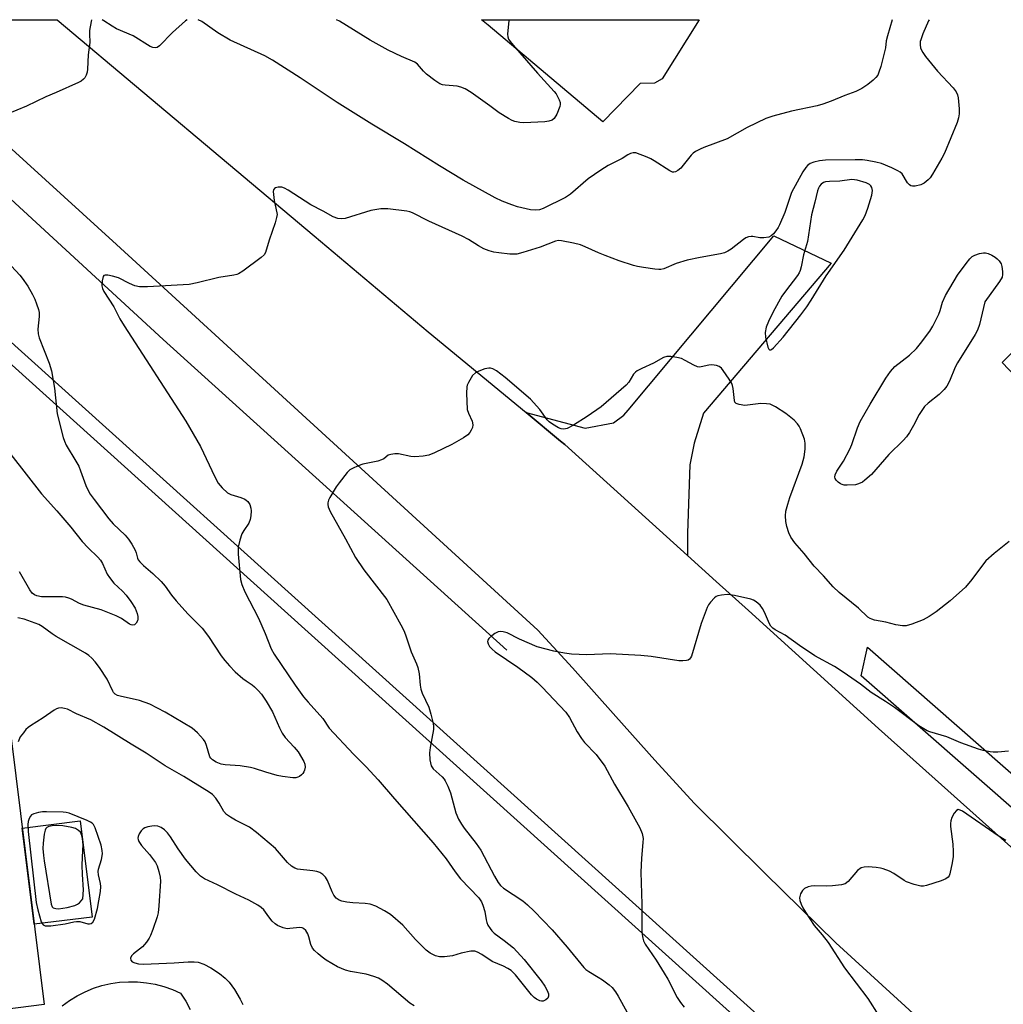
# Model space of a CAD drawing. Units: inches. Extents: x 1249762 to 1255762, y 489455 to 493456.
# Drawn here: x 1251576 to 1251858, y 493174 to 493456 of the extents above; entities that cross this region are included whole.
import ezdxf

# ---------------------------------------------------------------- set-up
doc = ezdxf.new("R2010")
doc.units = ezdxf.units.IN
doc.header["$MEASUREMENT"] = 0
for name, color, linetype in [('BLDG-Footprint', 5, 'Continuous'), ('CULTRL-Pad', 6, 'Continuous'), ('HYDRO-Canal', 164, 'Continuous'), ('TRANS-Driveway', 251, 'Continuous'), ('TRANS-Parking Lot', 4, 'Continuous'), ('TRANS-Road', 130, 'Continuous'), ('TRANS-Street Sidewalk', 7, 'Continuous'), ('Undefined', 1, 'Continuous')]:
    doc.layers.add(name, color=color, linetype=linetype)

msp = doc.modelspace()

# ---------------------------------------------------------------- linework, layer by layer
at = {"layer": 'BLDG-Footprint', "elevation": 345.85}
msp.add_lwpolyline([(1251553.57, 493273.88), (1251556.82, 493247.73), (1251573.55, 493249.81), (1251583.03, 493173.5), (1251559.82, 493170.62), (1251562.79, 493146.74), (1251517.51, 493141.11), (1251511.44, 493189.97), (1251501.77, 493188.76), (1251501.62, 493189.94), (1251498.03, 493218.89), (1251497.9, 493219.93), (1251508.52, 493221.25), (1251502.77, 493267.58), (1251502.97, 493267.6), (1251541.99, 493272.45)], close=True, dxfattribs=at)
at = {"layer": 'CULTRL-Pad'}
msp.add_lwpolyline([(1251596.78, 493198.59), (1251580.17, 493196.53), (1251576.75, 493224.08), (1251593.35, 493226.15)], close=True, dxfattribs=at)
msp.add_polyline3d([(1251588.19, 493173.2, 0), (1251590.27, 493174.71, 0), (1251592.46, 493176.05, 0), (1251594.76, 493177.2, 0), (1251597.13, 493178.17, 0), (1251599.58, 493178.94, 0), (1251602.09, 493179.52, 0), (1251604.63, 493179.89, 0), (1251607.19, 493180.06, 0), (1251609.76, 493180.02, 0), (1251612.32, 493179.78, 0), (1251614.84, 493179.33, 0), (1251617.33, 493178.68, 0), (1251619.75, 493177.83, 0), (1251622.1, 493176.79, 0), (1251623.59, 493174.52, 0), (1251624.89, 493172.14, 0)], dxfattribs=at)
at = {"layer": 'HYDRO-Canal'}
msp.add_lwpolyline([(1251517.59, 493455.65), (1251617.09, 493364.05), (1251715.58, 493275.08)], dxfattribs=at)
at = {"layer": 'TRANS-Driveway'}
msp.add_lwpolyline([(1251767.3, 493302.2), (1251732.15, 493333.96), (1251730.99, 493334.92), (1251721.08, 493343.1), (1251738.06, 493338.65), (1251746.16, 493340.14), (1251749.1, 493342.36), (1251750.33, 493343.83), (1251792.04, 493393.72), (1251808.5, 493385.91), (1251771.94, 493342.9), (1251769.24, 493334.31), (1251768.02, 493328.17), (1251767.3, 493308.54)], close=True, dxfattribs=at)
at = {"layer": 'TRANS-Parking Lot'}
msp.add_lwpolyline([(1251753.78, 493437.35), (1251743.12, 493426.37), (1251710.27, 493454.04), (1251708.34, 493455.64), (1251770.72, 493455.63), (1251760.1, 493438.72), (1251757.84, 493437.51)], close=True, dxfattribs=at)
msp.add_polyline3d([(1251867.34, 493347.14, 0), (1251857.5, 493357.45, 0), (1251933.53, 493433, 0)], dxfattribs=at)
at = {"layer": 'TRANS-Road'}
for points in [[(1251532.91, 493455.65), (1251586.73, 493455.65), (1251660.34, 493393.73), (1251693.04, 493366.23), (1251721.08, 493343.1), (1251730.99, 493334.92), (1251732.15, 493333.96), (1251767.3, 493302.2), (1251775.57, 493294.73), (1251784.8, 493286.39), (1251822.06, 493252.61), (1251881.64, 493199.32), (1251934.77, 493151.53)], [(1251889.39, 493118.57), (1251809.87, 493191.19), (1251789.47, 493211.13), (1251769.25, 493231.24), (1251757.95, 493243.53), (1251746.84, 493256), (1251734.42, 493269.97), (1251724.44, 493280.76), (1251656.98, 493342.51), (1251603.71, 493391.28), (1251568.32, 493423.48)]]:
    msp.add_lwpolyline(points, dxfattribs=at)
at = {"layer": 'TRANS-Street Sidewalk'}
for points in [[(1251501.99, 493427.76), (1251922.72, 493048.59)], [(1251920.38, 493044.37), (1251651.87, 493286.35), (1251519.16, 493405.96)]]:
    msp.add_lwpolyline(points, dxfattribs=at)
msp.add_lwpolyline([(1252015.16, 493100.69), (1252014.76, 493100.26), (1252013.57, 493099.11), (1252013.03, 493098.71), (1252012.25, 493098.12), (1252010.82, 493097.29), (1252009.3, 493096.65), (1252007.71, 493096.19), (1252006.08, 493095.93), (1252004.43, 493095.86), (1252002.78, 493096), (1252001.17, 493096.33), (1251999.6, 493096.86), (1251997.68, 493097.81), (1252002.7, 493102.78), (1251929.25, 493169.46), (1251817.11, 493267.72), (1251818.89, 493275.91), (1251870.81, 493230.35), (1251912.86, 493195.28), (1252001.93, 493114.53), (1252005.74, 493109.41)], close=True, dxfattribs=at)
at = {"layer": 'Undefined'}
for points, elevation in [([(1251836.56, 493455.62), (1251836.42, 493455.33), (1251834.75, 493451.57), (1251834.15, 493449.93), (1251834.03, 493449.36), (1251833.99, 493448.48), (1251834.09, 493447.62), (1251834.34, 493446.91), (1251834.74, 493446.21), (1251835.56, 493445.08), (1251838.97, 493440.94), (1251843.47, 493436.14), (1251844.32, 493435.01), (1251844.71, 493434.12), (1251844.88, 493433.28), (1251845.15, 493430.09), (1251845.16, 493428.65), (1251844.97, 493427.57), (1251844.56, 493426.23), (1251840.96, 493417.43), (1251840.19, 493415.95), (1251837.48, 493411.36), (1251836.83, 493410.39), (1251836.25, 493409.76), (1251835.14, 493408.87), (1251834.16, 493408.35), (1251832.57, 493408), (1251831.8, 493407.98), (1251831.33, 493408.09), (1251830.92, 493408.35), (1251830.4, 493408.93), (1251828.83, 493411.45), (1251828.27, 493411.97), (1251827.61, 493412.39), (1251825.83, 493413.25), (1251822.92, 493414.44), (1251821.28, 493414.87), (1251818.78, 493415.35), (1251817.42, 493415.48), (1251815.4, 493415.51), (1251806.91, 493415.37), (1251805.13, 493415.23), (1251803.5, 493414.82), (1251802.48, 493414.41), (1251801.69, 493413.84), (1251801.2, 493413.27), (1251800.42, 493412.03), (1251797.17, 493406.16), (1251795.19, 493400.39), (1251793.69, 493396.87), (1251793.29, 493396.13), (1251792.65, 493395.17), (1251791.93, 493394.28), (1251791.33, 493393.72), (1251790.6, 493393.38), (1251789.19, 493393.17), (1251788.03, 493393.2), (1251786.06, 493393.56), (1251785.53, 493393.56), (1251784.79, 493393.41), (1251784.08, 493393.14), (1251783.37, 493392.71), (1251779.8, 493389.88), (1251778.87, 493389.34), (1251777.9, 493388.91), (1251776.75, 493388.61), (1251770.92, 493387.57), (1251767.21, 493386.81), (1251764.11, 493385.8), (1251760.55, 493384.33), (1251759.71, 493384.11), (1251759.14, 493384.05), (1251757.97, 493384.14), (1251754.74, 493384.65), (1251752.99, 493384.97), (1251751.86, 493385.26), (1251747.75, 493386.59), (1251743.74, 493388.1), (1251741.86, 493388.86), (1251738.06, 493390.62), (1251736.68, 493391.18), (1251734.68, 493391.68), (1251731.21, 493392.34), (1251730.36, 493392.37), (1251729.52, 493392.2), (1251725.14, 493390.49), (1251720.11, 493388.95), (1251718.43, 493388.53), (1251717.58, 493388.47), (1251716.43, 493388.53), (1251713.25, 493388.85), (1251711.82, 493389.06), (1251710.51, 493389.44), (1251708.96, 493390.05), (1251707.45, 493390.84), (1251704.58, 493392.66), (1251702.79, 493393.63), (1251693.24, 493397.94), (1251688.58, 493400.33), (1251687.77, 493400.64), (1251686.94, 493400.83), (1251681.45, 493401.46), (1251680.29, 493401.51), (1251679.44, 493401.46), (1251677.73, 493401.21), (1251676.6, 493400.95), (1251669.24, 493398.66), (1251668.16, 493398.56), (1251667.14, 493398.69), (1251665.83, 493399.18), (1251662.93, 493400.84), (1251659.42, 493402.61), (1251652.97, 493406.85), (1251651.9, 493407.35), (1251651.08, 493407.63), (1251650.52, 493407.72), (1251650.02, 493407.7), (1251649.33, 493407.5), (1251648.97, 493407.28), (1251648.74, 493406.92), (1251648.66, 493406.43), (1251648.7, 493405.6), (1251648.95, 493403.83), (1251649.71, 493400.36), (1251649.73, 493399.81), (1251649.62, 493399.02), (1251649.18, 493397.42), (1251647.46, 493392.47), (1251646.48, 493388.99), (1251646.08, 493388.3), (1251645.23, 493387.52), (1251639.95, 493383.62), (1251638.71, 493382.83), (1251638.19, 493382.62), (1251637.36, 493382.43), (1251633.1, 493381.78), (1251626.87, 493380.24), (1251624.61, 493379.78), (1251612.6, 493379.1), (1251610.31, 493379.15), (1251608.96, 493379.41), (1251607.47, 493380.04), (1251604.29, 493381.72), (1251602.64, 493382.22), (1251601.27, 493382.48), (1251600.53, 493382.51), (1251600.15, 493382.37), (1251599.9, 493382.05), (1251599.62, 493380.82), (1251599.56, 493379.43), (1251599.72, 493378.61), (1251600.08, 493377.82), (1251602.95, 493373.36), (1251604.75, 493369.95), (1251605.99, 493367.92), (1251623.6, 493340.69), (1251627.84, 493333.35), (1251631.92, 493324.66), (1251632.86, 493322.85), (1251633.98, 493321.5), (1251635.51, 493320.14), (1251636.55, 493319.63), (1251639.4, 493318.77), (1251640.48, 493318.34), (1251640.94, 493318.03), (1251641.34, 493317.65), (1251641.92, 493316.74), (1251642.21, 493315.76), (1251642.29, 493314.97), (1251642.21, 493313.56), (1251642.03, 493312.46), (1251641.62, 493311.45), (1251640.2, 493309.36), (1251639.66, 493308.39), (1251639.07, 493306.52), (1251638.65, 493304.59), (1251638.6, 493303.74), (1251638.65, 493302.57), (1251639.27, 493295.28), (1251639.64, 493293.89), (1251640.48, 493291.72), (1251644.43, 493284.21), (1251646.33, 493279.82), (1251648.09, 493275.46), (1251648.88, 493273.94), (1251654.94, 493265.06), (1251657.36, 493261.72), (1251658.66, 493260.1), (1251662.85, 493255.45), (1251664.71, 493252.69), (1251671.6, 493245.28), (1251675.25, 493241.62), (1251678.71, 493237.88), (1251683.37, 493232.45), (1251694.48, 493219.85), (1251698.24, 493215.23), (1251700.81, 493211.54), (1251702.33, 493209.53), (1251707.53, 493204.11), (1251708.27, 493202.99), (1251708.72, 493202.01), (1251709.25, 493200.18), (1251709.65, 493197.81), (1251709.86, 493197.05), (1251710.17, 493196.3), (1251710.79, 493195.3), (1251711.32, 493194.6), (1251711.92, 493193.99), (1251714.85, 493191.88), (1251717.47, 493189.73), (1251720.55, 493186.39), (1251725.42, 493180.29), (1251726.49, 493178.83), (1251727.11, 493177.58), (1251727.47, 493176.57), (1251727.54, 493175.97), (1251727.29, 493175.36), (1251726.71, 493174.83), (1251725.98, 493174.52), (1251725.5, 493174.51), (1251725, 493174.6), (1251724.03, 493175.02), (1251723.41, 493175.5), (1251722.65, 493176.3), (1251718.01, 493181.99), (1251716.82, 493183.25), (1251715.9, 493183.88), (1251714.65, 493184.54), (1251711.36, 493185.81), (1251708.4, 493187.82), (1251707.15, 493188.55), (1251706.37, 493188.83), (1251705.29, 493188.81), (1251702.48, 493188.21), (1251700.01, 493187.51), (1251697.71, 493187.17), (1251696.33, 493187.2), (1251695.09, 493187.49), (1251693.6, 493188.26), (1251692.47, 493189.14), (1251689.37, 493192.18), (1251685.74, 493196.28), (1251682.2, 493199.29), (1251680.54, 493200.41), (1251678.05, 493201.75), (1251676.46, 493202.27), (1251675.03, 493202.48), (1251671.46, 493202.66), (1251669.71, 493202.82), (1251668.29, 493203.1), (1251667.55, 493203.42), (1251666.7, 493204.04), (1251666, 493204.84), (1251665.49, 493205.84), (1251664.19, 493209.03), (1251663.6, 493209.97), (1251662.86, 493210.78), (1251661.97, 493211.36), (1251661.17, 493211.66), (1251660.02, 493211.87), (1251655.6, 493212.32), (1251654.81, 493212.58), (1251653.92, 493213.13), (1251652.7, 493214.25), (1251649.27, 493218.23), (1251643.89, 493222.8), (1251641.81, 493224.29), (1251637.81, 493226.32), (1251636.39, 493227.2), (1251635.29, 493228.01), (1251634.52, 493228.86), (1251633.16, 493231.21), (1251632.17, 493232.6), (1251631.22, 493233.66), (1251630.31, 493234.39), (1251623.08, 493238.87), (1251617.69, 493241.94), (1251612.29, 493245.55), (1251607.94, 493248.08), (1251600.14, 493252.96), (1251596.42, 493255.05), (1251592.27, 493256.84), (1251589.68, 493258.1), (1251588.89, 493258.36), (1251587.85, 493258.51), (1251587.09, 493258.44), (1251586.59, 493258.25), (1251585.86, 493257.84), (1251582.74, 493255.69), (1251579.14, 493253.37), (1251578.46, 493252.87), (1251577.82, 493252.28), (1251577.06, 493251.39), (1251576.19, 493250.2), (1251575.54, 493248.77)], 344), ([(1251859.51, 493306.14), (1251855.17, 493302.77), (1251852.79, 493300.61), (1251851.53, 493299.05), (1251848.83, 493295.31), (1251846.97, 493293.12), (1251842.58, 493289.22), (1251838.53, 493286.02), (1251836.56, 493284.71), (1251834.8, 493283.75), (1251831.59, 493282.49), (1251829.96, 493282.06), (1251828.88, 493282.06), (1251826.97, 493282.34), (1251824.16, 493283.04), (1251820.95, 493283.64), (1251820.11, 493283.88), (1251819.62, 493284.09), (1251819.03, 493284.49), (1251816.35, 493287.04), (1251810.79, 493291.59), (1251809.02, 493293.23), (1251806.28, 493296.3), (1251803.66, 493299.09), (1251800.73, 493302.77), (1251798.08, 493305.83), (1251796.97, 493307.4), (1251796.37, 493308.62), (1251795.77, 493310.5), (1251795.48, 493311.86), (1251795.4, 493313.48), (1251795.55, 493314.86), (1251796.04, 493316.83), (1251796.64, 493318.78), (1251800.21, 493328.33), (1251800.72, 493330.45), (1251801.02, 493332.65), (1251801.07, 493334.34), (1251800.88, 493335.45), (1251799.73, 493338.42), (1251799.36, 493339.2), (1251798.89, 493339.91), (1251797.89, 493340.91), (1251795.49, 493342.83), (1251792.57, 493344.71), (1251791.05, 493345.47), (1251790, 493345.65), (1251788.37, 493345.68), (1251783.73, 493345.17), (1251782.13, 493345.38), (1251781.23, 493345.73), (1251780.94, 493346.07), (1251780.77, 493346.54), (1251780.39, 493350), (1251780.22, 493350.87), (1251780.02, 493351.42), (1251779.28, 493352.68), (1251777.58, 493355.12), (1251777.04, 493355.8), (1251776.42, 493356.33), (1251775.67, 493356.6), (1251774.28, 493356.74), (1251773.43, 493356.68), (1251771.23, 493356.21), (1251770.7, 493356.16), (1251770.18, 493356.23), (1251769.17, 493356.65), (1251766.71, 493358.07), (1251765.66, 493358.58), (1251764.27, 493358.92), (1251762.56, 493359.16), (1251761.44, 493359.19), (1251760.41, 493358.89), (1251757.59, 493357.3), (1251754.22, 493355.75), (1251752.93, 493355.05), (1251752.47, 493354.71), (1251751.9, 493354.08), (1251750.5, 493351.77), (1251749.76, 493350.91), (1251742.59, 493344.78), (1251738.59, 493341.96), (1251734.63, 493339.54), (1251732.88, 493338.56), (1251731.89, 493338.31), (1251731.14, 493338.43), (1251730.38, 493338.75), (1251728.64, 493339.74), (1251727.73, 493340.41), (1251727.15, 493341.07), (1251725.07, 493343.96), (1251722.37, 493346.95), (1251715.07, 493353.19), (1251712.58, 493355.11), (1251711.61, 493355.65), (1251710.89, 493355.83), (1251710.39, 493355.85), (1251709.27, 493355.61), (1251707.59, 493355.01), (1251706.56, 493354.48), (1251705.77, 493353.71), (1251704.55, 493351.76), (1251704.21, 493350.98), (1251704.07, 493350.44), (1251704.01, 493348.69), (1251704.25, 493343.98), (1251704.56, 493342.89), (1251705.64, 493340.61), (1251705.85, 493339.64), (1251705.69, 493338.86), (1251705.37, 493338.11), (1251704.94, 493337.39), (1251704.4, 493336.75), (1251703.2, 493335.9), (1251699.86, 493333.93), (1251694.88, 493331.55), (1251693.27, 493330.91), (1251691.56, 493330.61), (1251689.24, 493330.42), (1251688.08, 493330.55), (1251684.57, 493331.25), (1251683.44, 493331.27), (1251682.34, 493331.14), (1251681.59, 493330.9), (1251680.33, 493329.9), (1251679.65, 493329.54), (1251678.57, 493329.22), (1251674.34, 493328.3), (1251672.97, 493327.81), (1251671.37, 493327.12), (1251670.64, 493326.69), (1251669.84, 493325.96), (1251667.5, 493323.02), (1251666.67, 493321.81), (1251664.87, 493318.8), (1251664.48, 493318.04), (1251664.25, 493317.27), (1251664.26, 493316.79), (1251664.42, 493316.06), (1251664.96, 493314.81), (1251669.4, 493306.9), (1251672.25, 493301.61), (1251674.56, 493298.01), (1251681.18, 493289.57), (1251685.22, 493282.33), (1251686.16, 493280.5), (1251686.75, 493278.89), (1251688.12, 493274.57), (1251689.68, 493271.1), (1251690.07, 493270.06), (1251690.49, 493268.23), (1251690.76, 493265), (1251690.95, 493263.85), (1251691.35, 493262.74), (1251693.19, 493258.68), (1251693.81, 493256.68), (1251694.49, 493254.08), (1251694.6, 493253.2), (1251694.56, 493252.34), (1251693.6, 493247.12), (1251693.42, 493245.67), (1251693.56, 493243.61), (1251693.92, 493241.93), (1251694.49, 493241.06), (1251697.01, 493238.73), (1251697.58, 493238.09), (1251697.89, 493237.61), (1251698.65, 493236.04), (1251699.42, 493234.13), (1251700.98, 493228.46), (1251701.75, 493226.67), (1251702.56, 493225.24), (1251703.37, 493224.06), (1251706.81, 493219.63), (1251708.15, 493217.76), (1251712.07, 493210.27), (1251713.1, 493208.49), (1251713.79, 493207.59), (1251714.58, 493206.86), (1251720.2, 493203.21), (1251721.54, 493202.08), (1251723.45, 493200.27), (1251728.56, 493194.91), (1251732.87, 493189.92), (1251737.61, 493184.17), (1251738.17, 493183.6), (1251739.04, 493182.97), (1251741.74, 493181.37), (1251742.97, 493180.56), (1251744.88, 493179.17), (1251745.74, 493178.38), (1251746.66, 493177.21), (1251747.48, 493175.96), (1251749.93, 493171.42)], 342), ([(1251859.32, 493246.15), (1251856.28, 493245.85), (1251854.87, 493245.85), (1251854.01, 493245.94), (1251852.02, 493246.34), (1251850.71, 493246.7), (1251845.6, 493248.52), (1251841.62, 493250.23), (1251836.8, 493251.64), (1251835.99, 493251.95), (1251835.02, 493252.46), (1251833.62, 493253.37), (1251826.62, 493258.61), (1251824.08, 493260.32), (1251819.99, 493262.9), (1251816.92, 493265.28), (1251811.97, 493268.72), (1251809.4, 493270.37), (1251803.84, 493273.42), (1251799.39, 493276.36), (1251795.28, 493279.38), (1251792.48, 493280.87), (1251791.75, 493281.35), (1251791.24, 493281.88), (1251790.79, 493282.62), (1251789.39, 493285.92), (1251788.84, 493286.97), (1251788.11, 493287.91), (1251787.01, 493288.9), (1251786.26, 493289.33), (1251785.43, 493289.61), (1251780.77, 493290.71), (1251779.6, 493290.91), (1251778.74, 493290.95), (1251777.07, 493290.79), (1251775.99, 493290.57), (1251775.5, 493290.37), (1251775.05, 493290.05), (1251773.88, 493288.76), (1251773.39, 493288.03), (1251773.01, 493287.27), (1251771.28, 493282.72), (1251768.45, 493273.33), (1251768.2, 493272.83), (1251767.89, 493272.46), (1251767.54, 493272.22), (1251767.06, 493272.06), (1251766, 493271.96), (1251764.89, 493272.02), (1251756.89, 493273.25), (1251753.98, 493273.52), (1251745.22, 493274), (1251738.47, 493273.66), (1251734.06, 493273.94), (1251732.06, 493274.15), (1251729.04, 493274.78), (1251724.25, 493275.96), (1251719.22, 493278.17), (1251715.64, 493280), (1251714.57, 493280.33), (1251713.7, 493280.35), (1251713.13, 493280.25), (1251712.14, 493279.79), (1251711.24, 493279.11), (1251710.45, 493278.36), (1251710.17, 493277.95), (1251710.05, 493277.5), (1251710.22, 493276.81), (1251710.64, 493276.14), (1251711.36, 493275.29), (1251712.19, 493274.52), (1251718.71, 493270.21), (1251722.69, 493267.2), (1251724.28, 493265.91), (1251725.72, 493264.48), (1251732.46, 493257.3), (1251733.52, 493255.76), (1251735.7, 493251.67), (1251736.93, 493249.71), (1251737.87, 493248.58), (1251741.12, 493245.19), (1251743.62, 493241.8), (1251746.41, 493236.63), (1251750.32, 493230.13), (1251753.66, 493224.11), (1251754.36, 493222.5), (1251754.61, 493221.12), (1251754.57, 493219.99), (1251754.14, 493215.44), (1251753.94, 493211.42), (1251754.21, 493202.32), (1251754.25, 493194.72), (1251754.34, 493193.6), (1251754.54, 493192.53), (1251754.76, 493191.75), (1251755.23, 493190.78), (1251758.35, 493186.27), (1251760.68, 493182.53), (1251761.7, 493180.75), (1251764.39, 493175.58), (1251765.31, 493174.13), (1251766.36, 493172.79)], 340), ([(1251858.5, 493220.48), (1251856.32, 493221.81), (1251846.11, 493228.88), (1251845.46, 493229.24), (1251844.9, 493229.37), (1251844.37, 493229.13), (1251843.75, 493228.34), (1251843.09, 493227.12), (1251842.77, 493226.12), (1251842.67, 493225.38), (1251842.68, 493224.56), (1251843.33, 493219.42), (1251843.45, 493217.37), (1251843.43, 493215.9), (1251843.16, 493214.14), (1251842.48, 493210.95), (1251842.29, 493210.43), (1251842.01, 493209.99), (1251841.37, 493209.53), (1251840.03, 493209), (1251835.82, 493207.61), (1251834.98, 493207.44), (1251834.15, 493207.46), (1251832.24, 493207.95), (1251830.1, 493208.7), (1251829.41, 493209.08), (1251826.48, 493211.1), (1251825.22, 493211.69), (1251823.38, 493212.38), (1251822.58, 493212.6), (1251821.42, 493212.77), (1251819.06, 493212.93), (1251817.91, 493212.91), (1251817.12, 493212.69), (1251816, 493211.89), (1251813.32, 493208.79), (1251812.47, 493208.09), (1251811.45, 493207.77), (1251808.92, 493207.49), (1251807.2, 493207.41), (1251803.63, 493207.57), (1251802.74, 493207.45), (1251801.88, 493207.22), (1251800.83, 493206.76), (1251800.25, 493206.19), (1251799.72, 493205.2), (1251799.45, 493204.13), (1251799.55, 493203.32), (1251799.91, 493202.24), (1251800.39, 493201.19), (1251801.14, 493199.96), (1251803.65, 493196.16), (1251805.91, 493193.51), (1251807.62, 493191.27), (1251812.3, 493184), (1251818.96, 493175.29), (1251822.19, 493170.31)], 338), ([(1251689.01, 493173.2), (1251687.76, 493173.94), (1251681.38, 493179.33), (1251679.79, 493180.53), (1251678.83, 493181.11), (1251677.48, 493181.59), (1251675.24, 493182.18), (1251670.76, 493183.02), (1251669.39, 493183.37), (1251667.08, 493184.37), (1251663.78, 493186.26), (1251662.67, 493187.08), (1251661.55, 493188.04), (1251660.49, 493189.03), (1251659.93, 493189.68), (1251659.44, 493190.69), (1251658.85, 493192.93), (1251658.56, 493193.74), (1251657.95, 493194.71), (1251657.34, 493195.27), (1251656.9, 493195.46), (1251656.23, 493195.56), (1251653.44, 493195.27), (1251652.6, 493195.26), (1251651.5, 493195.51), (1251649.91, 493196.16), (1251649.2, 493196.62), (1251648.38, 493197.44), (1251647.38, 493198.66), (1251645.95, 493200.62), (1251645.16, 493201.35), (1251644.25, 493202.01), (1251641.67, 493203.45), (1251637.93, 493205.16), (1251632.7, 493207.84), (1251628.97, 493209.56), (1251627.77, 493210.28), (1251626.55, 493211.5), (1251623.55, 493215.13), (1251621.37, 493218.16), (1251619.19, 493221.6), (1251618.32, 493222.75), (1251617.48, 493223.55), (1251616.56, 493224.24), (1251615.57, 493224.64), (1251614.75, 493224.74), (1251613.87, 493224.66), (1251612.71, 493224.42), (1251611.88, 493224.14), (1251611.42, 493223.85), (1251610.84, 493223.28), (1251610.2, 493222.4), (1251609.91, 493221.69), (1251609.88, 493221.23), (1251609.97, 493220.76), (1251610.18, 493220.27), (1251610.94, 493219.09), (1251613.22, 493216.55), (1251614.96, 493214.26), (1251615.42, 493213.25), (1251615.92, 493211.63), (1251616.3, 493209.99), (1251616.37, 493208.84), (1251615.91, 493201.81), (1251615.71, 493199.78), (1251615.43, 493198.64), (1251614.14, 493195), (1251613.49, 493193.34), (1251613.1, 493192.56), (1251612.3, 493191.37), (1251611.19, 493190.05), (1251608.57, 493188.02), (1251608, 493187.45), (1251607.72, 493186.81), (1251607.86, 493186.22), (1251608.28, 493185.73), (1251608.98, 493185.43), (1251610.07, 493185.23), (1251611.5, 493185.11), (1251620.25, 493185.47), (1251624.27, 493185.76), (1251626, 493185.75), (1251627.12, 493185.62), (1251628.73, 493185.06), (1251630.8, 493184.08), (1251633.27, 493182.39), (1251634.87, 493181.12), (1251636, 493179.89), (1251637.57, 493177.8), (1251639.2, 493175.09), (1251639.95, 493173.53)], 342)]:
    msp.add_lwpolyline(points, dxfattribs=dict(at, elevation=elevation))
for points, elevation in [([(1251814.44, 493409.85), (1251810.96, 493409.43), (1251808, 493409.33), (1251806.85, 493409.16), (1251806.32, 493408.97), (1251805.66, 493408.53), (1251805.12, 493407.93), (1251804.86, 493407.43), (1251804.57, 493406.61), (1251803.84, 493403.41), (1251802.83, 493399.73), (1251801.68, 493392.14), (1251800.55, 493388.32), (1251799.94, 493384.89), (1251799.65, 493383.82), (1251799.32, 493383.11), (1251798.83, 493382.36), (1251795.38, 493377.93), (1251794.4, 493376.48), (1251791.83, 493371.92), (1251790.53, 493369.24), (1251789.86, 493367.59), (1251789.63, 493366.04), (1251789.72, 493364.66), (1251790.33, 493361.89), (1251790.62, 493361.26), (1251790.87, 493361.06), (1251791.19, 493361.07), (1251791.38, 493361.16), (1251791.97, 493361.64), (1251794.76, 493364.67), (1251799.82, 493371.08), (1251801.56, 493373.42), (1251802.79, 493375.27), (1251807.09, 493382.29), (1251812.25, 493389.59), (1251817.56, 493398.31), (1251818.23, 493399.52), (1251819.03, 493401.64), (1251820.14, 493405.35), (1251820.29, 493406.68), (1251820.12, 493407.62), (1251819.86, 493408.05), (1251819.5, 493408.4), (1251818.49, 493408.92), (1251815.98, 493409.66), (1251815.13, 493409.82)], 342), ([(1251813.07, 493322.29), (1251812.19, 493322.34), (1251811.63, 493322.46), (1251811.14, 493322.7), (1251810.48, 493323.2), (1251809.9, 493323.78), (1251809.63, 493324.2), (1251809.52, 493324.64), (1251809.62, 493325.3), (1251810.1, 493326.28), (1251812.07, 493329.22), (1251813.87, 493332.63), (1251814.42, 493333.97), (1251816.02, 493338.78), (1251816.8, 493340.52), (1251819.68, 493345.5), (1251824.18, 493352.98), (1251825.47, 493354.87), (1251826.74, 493356.31), (1251830.93, 493359.59), (1251832.93, 493361.44), (1251834.12, 493362.86), (1251836.74, 493366.38), (1251837.66, 493367.87), (1251839.32, 493371.29), (1251839.75, 493372.37), (1251840.39, 493374.74), (1251841.29, 493376.62), (1251844.73, 493382.44), (1251847.14, 493385.8), (1251848.23, 493387.18), (1251848.86, 493387.77), (1251849.61, 493388.18), (1251850.99, 493388.66), (1251852.12, 493388.88), (1251852.67, 493388.86), (1251853.46, 493388.65), (1251854.5, 493388.22), (1251855.48, 493387.67), (1251856.09, 493387.17), (1251856.63, 493386.6), (1251857.17, 493385.71), (1251857.39, 493384.91), (1251857.58, 493383.51), (1251857.6, 493382.69), (1251857.44, 493381.91), (1251856.76, 493380.7), (1251852.53, 493374.82), (1251850.98, 493368.32), (1251850.44, 493366.69), (1251849.74, 493365.43), (1251844.67, 493357.37), (1251844.04, 493356.07), (1251842.37, 493352.07), (1251841.63, 493350.63), (1251840.9, 493349.72), (1251839.45, 493348.27), (1251836.28, 493345.82), (1251835.25, 493344.86), (1251833.71, 493342.53), (1251832.11, 493339.42), (1251830.93, 493337.4), (1251830.12, 493336.2), (1251829.14, 493335.12), (1251825.03, 493331.1), (1251820.03, 493325.41), (1251818.11, 493323.71), (1251817.42, 493323.2), (1251816.76, 493322.84), (1251816.05, 493322.57), (1251815.47, 493322.45)], 344), ([(1251583.74, 493228.76), (1251582.55, 493228.73), (1251581.43, 493228.56), (1251580.11, 493228.19), (1251579.43, 493227.85), (1251579.07, 493227.5), (1251578.7, 493226.79), (1251578.45, 493225.97), (1251578.3, 493225.12), (1251578.41, 493223.06), (1251580.72, 493202.71), (1251581.18, 493200.68), (1251582.18, 493197.25), (1251582.42, 493196.75), (1251582.73, 493196.36), (1251583.29, 493196.11), (1251583.81, 493196.05), (1251584.95, 493196.12), (1251589.05, 493196.65), (1251591.52, 493197.25), (1251592.26, 493197.36), (1251593.23, 493197.29), (1251595.5, 493196.66), (1251596.03, 493196.62), (1251596.45, 493196.72), (1251596.97, 493197.11), (1251597.4, 493198.02), (1251598.31, 493201.06), (1251598.72, 493203.26), (1251599.12, 493205.92), (1251599.23, 493207.36), (1251599.14, 493208.21), (1251598.56, 493210.67), (1251598.49, 493211.67), (1251598.59, 493212.32), (1251599.42, 493215.03), (1251599.71, 493216.66), (1251599.67, 493217.65), (1251599.34, 493219.21), (1251597.63, 493224.12), (1251597.13, 493225.09), (1251596.77, 493225.47), (1251596.33, 493225.77), (1251595.32, 493226.25), (1251590.14, 493228.35), (1251589.35, 493228.55), (1251588.51, 493228.65)], 342), ([(1251586.6, 493224.85), (1251585.31, 493224.75), (1251584.34, 493224.56), (1251583.76, 493224.27), (1251583.48, 493223.92), (1251583.29, 493223.44), (1251583.06, 493222.33), (1251582.74, 493219.72), (1251582.67, 493218.26), (1251582.8, 493216.18), (1251583, 493214.7), (1251584.99, 493202.28), (1251585.28, 493201.55), (1251585.61, 493201.24), (1251586.32, 493201.01), (1251587.09, 493200.98), (1251589.66, 493201.3), (1251591.78, 493201.88), (1251592.58, 493202.27), (1251593.13, 493202.66), (1251594.15, 493203.76), (1251594.32, 493206.36), (1251593.98, 493210.74), (1251593.92, 493213.41), (1251594.15, 493217.79), (1251594.16, 493219.28), (1251594.04, 493221.07), (1251593.84, 493221.98), (1251593.39, 493222.86), (1251592.82, 493223.42), (1251591.98, 493223.91), (1251590.96, 493224.25), (1251588.33, 493224.7)], 340)]:
    msp.add_lwpolyline(points, close=True, dxfattribs=dict(at, elevation=elevation))
for points in [[(1251596.62, 493455.65, 346), (1251596.45, 493455.16, 346), (1251596.03, 493452.52, 346), (1251595.97, 493451.63, 346), (1251596.07, 493449.1, 346), (1251595.67, 493445.57, 346), (1251595.48, 493441.46, 346), (1251595.3, 493440.61, 346), (1251595.01, 493439.78, 346), (1251594.64, 493439.02, 346), (1251594.31, 493438.58, 346), (1251593.66, 493438.08, 346), (1251592.9, 493437.67, 346), (1251586.48, 493434.79, 346), (1251583.53, 493433.55, 346), (1251577.94, 493430.84, 346), (1251569.59, 493427.42, 346)], [(1251624.02, 493455.64, 346), (1251623.56, 493455.36, 346), (1251619.8, 493452.02, 346), (1251616.1, 493448.16, 346), (1251615.44, 493447.69, 346), (1251614.96, 493447.56, 346), (1251614.18, 493447.67, 346), (1251613.42, 493447.97, 346), (1251608.51, 493450.99, 346), (1251603.72, 493453.07, 346), (1251602.48, 493453.79, 346), (1251600.14, 493455.36, 346), (1251599.64, 493455.65, 346)], [(1251825.94, 493455.62, 346), (1251824.64, 493451.03, 346), (1251824.29, 493449.6, 346), (1251824.03, 493447.6, 346), (1251823.8, 493446.48, 346), (1251822.68, 493442.29, 346), (1251822.16, 493440.6, 346), (1251821.82, 493439.8, 346), (1251821.33, 493439.12, 346), (1251820.51, 493438.34, 346), (1251818.96, 493437.06, 346), (1251817.27, 493435.94, 346), (1251815.57, 493435.1, 346), (1251812.38, 493433.92, 346), (1251808.47, 493432.29, 346), (1251806.14, 493431.43, 346), (1251804.49, 493430.99, 346), (1251797.09, 493429.41, 346), (1251791.74, 493428.05, 346), (1251789.81, 493427.36, 346), (1251784.42, 493424.74, 346), (1251778.68, 493421.55, 346), (1251772.03, 493419.06, 346), (1251770.95, 493418.58, 346), (1251769.65, 493417.88, 346), (1251768.92, 493417.39, 346), (1251768.34, 493416.86, 346), (1251766.13, 493413.96, 346), (1251765.38, 493413.12, 346), (1251764.56, 493412.41, 346), (1251763.89, 493412.06, 346), (1251763.45, 493411.98, 346), (1251763, 493412.02, 346), (1251762.24, 493412.33, 346), (1251757.83, 493415.24, 346), (1251756.81, 493415.82, 346), (1251755.77, 493416.29, 346), (1251752.57, 493417.47, 346), (1251751.78, 493417.56, 346), (1251751, 493417.36, 346), (1251750.26, 493416.98, 346), (1251748.59, 493415.87, 346), (1251744.62, 493413.91, 346), (1251742.47, 493412.59, 346), (1251738.88, 493410.05, 346), (1251733.78, 493405.68, 346), (1251732.36, 493404.68, 346), (1251725.95, 493401.57, 346), (1251724.89, 493401.22, 346), (1251723.82, 493401.07, 346), (1251722.38, 493401.23, 346), (1251718.65, 493402.07, 346), (1251716.97, 493402.62, 346), (1251714.21, 493403.67, 346), (1251712.25, 493404.64, 346), (1251703.06, 493409.7, 346), (1251696.33, 493413.77, 346), (1251686.29, 493420.12, 346), (1251676.92, 493425.71, 346), (1251666.93, 493431.97, 346), (1251656.39, 493438.98, 346), (1251648.46, 493444.09, 346), (1251646.25, 493445.27, 346), (1251636.32, 493449.75, 346), (1251632.78, 493451.9, 346), (1251628.19, 493455.15, 346), (1251627.14, 493455.64, 346)], [(1251716.16, 493455.64, 348), (1251716.16, 493455.38, 348), (1251715.74, 493451.54, 348), (1251715.82, 493450.78, 348), (1251716.07, 493450.1, 348), (1251716.51, 493449.42, 348), (1251717.38, 493448.35, 348), (1251724.35, 493440.32, 348), (1251729.17, 493435.12, 348), (1251729.67, 493434.43, 348), (1251730.23, 493433.45, 348), (1251730.58, 493432.68, 348), (1251730.82, 493431.91, 348), (1251730.83, 493431.38, 348), (1251730.72, 493430.82, 348), (1251729.85, 493428.61, 348), (1251729.12, 493427.37, 348), (1251728.52, 493426.91, 348), (1251727.56, 493426.56, 348), (1251726.45, 493426.38, 348), (1251720.47, 493426.14, 348), (1251719.3, 493426.24, 348), (1251717.89, 493426.53, 348), (1251717.07, 493426.8, 348), (1251716.07, 493427.31, 348), (1251713.42, 493428.97, 348), (1251710.72, 493431.02, 348), (1251705.38, 493434.79, 348), (1251703.63, 493435.85, 348), (1251702.36, 493436.33, 348), (1251701.3, 493436.6, 348), (1251697.93, 493436.87, 348), (1251697.14, 493437.03, 348), (1251696.39, 493437.32, 348), (1251694.91, 493438.28, 348), (1251692.54, 493440.08, 348), (1251691.7, 493440.9, 348), (1251690, 493442.9, 348), (1251689.17, 493443.53, 348), (1251685.4, 493445.09, 348), (1251681.54, 493446.92, 348), (1251676.42, 493449.81, 348), (1251667.65, 493455.2, 348), (1251666.81, 493455.64, 348)], [(1251573.64, 493385.04, 346), (1251576.03, 493382.47, 346), (1251576.75, 493381.6, 346), (1251578.37, 493379.3, 346), (1251579.68, 493376.96, 346), (1251580.33, 493375.62, 346), (1251580.86, 493374.25, 346), (1251581.41, 493372.59, 346), (1251581.59, 493371.75, 346), (1251581.58, 493370.58, 346), (1251581.19, 493367.02, 346), (1251581.26, 493365.62, 346), (1251581.57, 493364.53, 346), (1251584.44, 493357.22, 346), (1251585.16, 493355.05, 346), (1251586.03, 493350.14, 346), (1251586.74, 493342.73, 346), (1251588.49, 493335.98, 346), (1251588.84, 493334.88, 346), (1251589.35, 493333.81, 346), (1251592.13, 493329.2, 346), (1251592.94, 493327.72, 346), (1251593.47, 493326.45, 346), (1251594.93, 493322.24, 346), (1251595.53, 493320.97, 346), (1251596.22, 493319.77, 346), (1251597.33, 493318.19, 346), (1251601.52, 493312.66, 346), (1251602.83, 493311.23, 346), (1251606.21, 493307.96, 346), (1251607.17, 493306.86, 346), (1251608.11, 493305.4, 346), (1251609.08, 493303.65, 346), (1251609.4, 493302.88, 346), (1251609.73, 493301.41, 346), (1251609.97, 493300.94, 346), (1251610.46, 493300.3, 346), (1251611.44, 493299.3, 346), (1251614.17, 493297, 346), (1251616.52, 493294.71, 346), (1251617.67, 493293.33, 346), (1251619.53, 493290.79, 346), (1251620.88, 493289.21, 346), (1251624.23, 493285.44, 346), (1251628.25, 493281.39, 346), (1251630.1, 493278.95, 346), (1251633.75, 493273.4, 346), (1251634.78, 493272.08, 346), (1251636.13, 493270.56, 346), (1251637.78, 493268.86, 346), (1251639.95, 493266.9, 346), (1251640.85, 493266.21, 346), (1251642.63, 493265.07, 346), (1251643.28, 493264.53, 346), (1251644.31, 493263.53, 346), (1251645.27, 493262.44, 346), (1251646.62, 493260.48, 346), (1251648.42, 493257.37, 346), (1251650.45, 493252.75, 346), (1251651.22, 493251.22, 346), (1251652.06, 493250.06, 346), (1251654.66, 493247.28, 346), (1251655.77, 493245.91, 346), (1251657.46, 493243.14, 346), (1251657.74, 493242.34, 346), (1251657.77, 493241.52, 346), (1251657.62, 493240.69, 346), (1251657.43, 493240.18, 346), (1251657.15, 493239.72, 346), (1251656.78, 493239.35, 346), (1251656.13, 493238.87, 346), (1251655.65, 493238.64, 346), (1251655.13, 493238.5, 346), (1251654.26, 493238.49, 346), (1251651.28, 493238.86, 346), (1251649.82, 493239.13, 346), (1251646.49, 493240.1, 346), (1251643.28, 493241.17, 346), (1251642.14, 493241.44, 346), (1251639.19, 493241.9, 346), (1251634.87, 493242.15, 346), (1251633.71, 493242.41, 346), (1251632.32, 493242.93, 346), (1251631.28, 493243.59, 346), (1251630.78, 493244.11, 346), (1251630.53, 493244.52, 346), (1251629.56, 493247.73, 346), (1251629.14, 493248.74, 346), (1251628.71, 493249.45, 346), (1251626.94, 493251.34, 346), (1251625.38, 493252.65, 346), (1251617.71, 493257.3, 346), (1251613.32, 493259.53, 346), (1251610.35, 493260.67, 346), (1251604.83, 493261.84, 346), (1251604.04, 493262.08, 346), (1251603.34, 493262.45, 346), (1251602.92, 493262.89, 346), (1251602.65, 493263.33, 346), (1251601.1, 493266.75, 346), (1251598.88, 493270.09, 346), (1251597.64, 493271.67, 346), (1251596.69, 493272.73, 346), (1251595.79, 493273.5, 346), (1251594.82, 493274.2, 346), (1251586.51, 493278.92, 346), (1251585.28, 493279.7, 346), (1251582.47, 493281.79, 346), (1251581.5, 493282.35, 346), (1251580.44, 493282.81, 346), (1251577.27, 493283.93, 346), (1251575.48, 493284.27, 346)], [(1251573.44, 493331.13, 348), (1251582.24, 493319.85, 348), (1251586.69, 493314.95, 348), (1251590.62, 493310.31, 348), (1251593.93, 493306.19, 348), (1251595.67, 493304.37, 348), (1251598.38, 493301.73, 348), (1251599.16, 493300.85, 348), (1251599.76, 493299.84, 348), (1251601.12, 493296.85, 348), (1251601.71, 493295.83, 348), (1251603.03, 493294.27, 348), (1251605.49, 493291.99, 348), (1251606.56, 493290.82, 348), (1251607.89, 493289.03, 348), (1251609.1, 493287.09, 348), (1251609.66, 493285.52, 348), (1251609.83, 493284.71, 348), (1251609.88, 493283.92, 348), (1251609.77, 493283.43, 348), (1251609.4, 493282.78, 348), (1251608.88, 493282.32, 348), (1251608.44, 493282.21, 348), (1251607.95, 493282.29, 348), (1251607.44, 493282.49, 348), (1251605.18, 493284.09, 348), (1251603.62, 493284.86, 348), (1251599.32, 493286.57, 348), (1251594.4, 493287.92, 348), (1251593.17, 493288.45, 348), (1251590.87, 493289.68, 348), (1251590.11, 493289.97, 348), (1251589.11, 493290.2, 348), (1251588.25, 493290.28, 348), (1251582.27, 493290.35, 348), (1251580.92, 493290.59, 348), (1251580.21, 493290.9, 348), (1251579.59, 493291.4, 348), (1251578.89, 493292.33, 348), (1251575.94, 493297.49, 348)]]:
    msp.add_polyline3d(points, dxfattribs=at)

doc.saveas('drawing.dxf')
